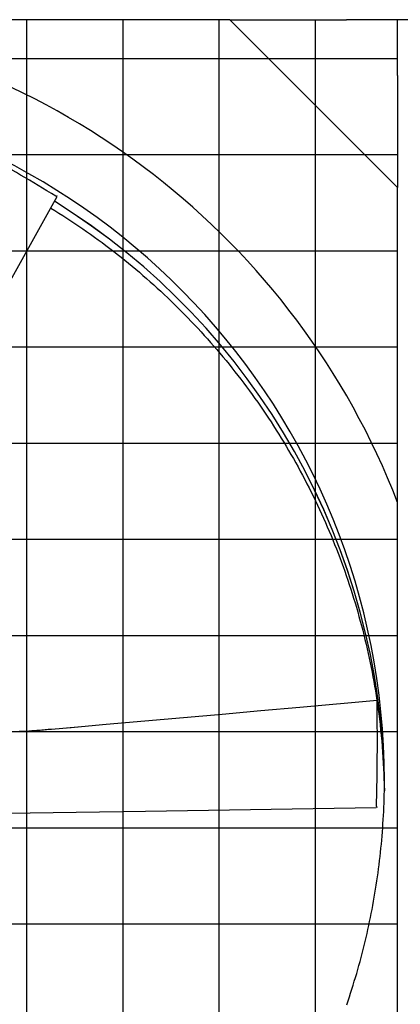
# Model space of a CAD drawing. Extents: x 0 to 1000, y 0 to 750.
# Drawn here: x 730 to 748, y 496 to 543 of the extents above; entities that cross this region are included whole.
import ezdxf

# ---------------------------------------------------------------- set-up
doc = ezdxf.new("R2010")
doc.units = 0
doc.header["$LTSCALE"] = 32
doc.header["$MEASUREMENT"] = 0
doc.layers.add('RH-ALL', color=3, linetype='CONTINUOUS')

msp = doc.modelspace()

# ---------------------------------------------------------------- hatches: boundary and pattern name
at = {"layer": 'RH-ALL'}
h = msp.add_hatch(dxfattribs=at)
h.set_pattern_fill('NET', color=5, scale=36.7, style=0)
h.set_pattern_definition([(0, (546.6614, 990.316), (0, 4.5875), []), (90, (546.6614, 990.316), (-4.5875, 3e-16), [])])
h.paths.add_polyline_path([(680.8428, 447.5894), (680.8418, 542.5899), (747.8419, 542.5894), (747.8419, 447.5894)])

# ---------------------------------------------------------------- linework, layer by layer
at = {"layer": 'RH-ALL', "color": 5}
for p, q in [((739.8418, 542.5894), (678.3419, 542.5894)), ((739.8418, 542.5894), (745.4043, 542.5894)), ((747.8418, 534.5894), (739.8418, 542.5894)), ((817.0408, 542.5894), (745.4043, 542.5894)), ((747.8418, 539.9269), (747.8418, 542.5894)), ((747.8418, 539.9269), (747.8418, 534.5894)), ((747.8418, 447.5889), (747.8418, 534.5894)), ((747.2168, 506.3938), (747.2168, 506.3948))]:
    msp.add_line(p, q, dxfattribs=at)
at = {"layer": 'RH-ALL', "color": 5, "flags": 128}
for points in [[(731.602, 534.1331), (726.2467, 524.5205), (720.8924, 514.9073)], [(731.3081, 533.6057), (731.5015, 533.4864), (731.694, 533.3657), (731.8856, 533.2438), (732.0765, 533.1206), (732.2665, 532.996), (732.4556, 532.8702), (732.6439, 532.743), (732.8313, 532.6146), (733.0178, 532.485), (733.2034, 532.354), (733.3882, 532.2218), (733.572, 532.0884), (733.7549, 531.9536), (733.9369, 531.8177), (734.118, 531.6805), (734.2981, 531.5421), (734.4773, 531.4024), (734.6555, 531.2615), (734.8327, 531.1195), (735.009, 530.9761), (735.1842, 530.8316), (735.3585, 530.6859), (735.5318, 530.539), (735.704, 530.391), (735.8753, 530.2417), (736.0455, 530.0913), (736.2147, 529.9397), (736.3828, 529.787), (736.55, 529.6331), (736.716, 529.4781), (736.881, 529.322), (737.0449, 529.1648), (737.2078, 529.0064), (737.3696, 528.8469), (737.5302, 528.6864), (737.6898, 528.5247), (737.8483, 528.362), (738.0057, 528.1982), (738.162, 528.0333), (738.3171, 527.8674), (738.4711, 527.7004), (738.624, 527.5324), (738.7757, 527.3634), (738.9263, 527.1933), (739.0757, 527.0222), (739.2239, 526.8501), (739.371, 526.677), (739.5169, 526.5029), (739.6616, 526.3278), (739.8051, 526.1517), (739.9474, 525.9747), (740.0885, 525.7967), (740.2284, 525.6177), (740.3671, 525.4378), (740.5045, 525.257), (740.6407, 525.0752), (740.7756, 524.8925), (740.9093, 524.7089), (741.0418, 524.5243), (741.1729, 524.3389), (741.3028, 524.1526), (741.4314, 523.9653), (741.5588, 523.7772), (741.6848, 523.5883), (741.8095, 523.3984), (741.933, 523.2078), (742.0551, 523.0162), (742.1759, 522.8239), (742.2953, 522.6307), (742.4135, 522.4367), (742.5303, 522.2419), (742.6458, 522.0464), (742.7599, 521.85), (742.8727, 521.6528), (742.9842, 521.4549), (743.0943, 521.2563), (743.203, 521.0569), (743.3104, 520.8567), (743.4164, 520.6558), (743.521, 520.4542), (743.6243, 520.2519), (743.7262, 520.049), (743.8267, 519.8453), (743.9258, 519.6409), (744.0236, 519.4359), (744.1199, 519.2302), (744.2149, 519.0239), (744.3084, 518.8169), (744.4005, 518.6093), (744.4912, 518.4011), (744.5805, 518.1922), (744.6684, 517.9828), (744.7548, 517.7727), (744.8399, 517.5621), (744.9235, 517.3509), (745.0056, 517.1392), (745.0863, 516.9269), (745.1656, 516.714), (745.2434, 516.5007), (745.3197, 516.2868), (745.3946, 516.0723), (745.468, 515.8574), (745.54, 515.642), (745.6105, 515.4261), (745.6795, 515.2097), (745.747, 514.9929), (745.8131, 514.7756), (745.8776, 514.5578), (745.9407, 514.3396), (746.0022, 514.121), (746.0623, 513.9019), (746.1208, 513.6825), (746.1779, 513.4627), (746.2334, 513.2424), (746.2874, 513.0218), (746.34, 512.8009), (746.391, 512.5796), (746.4405, 512.3579), (746.4885, 512.1359), (746.535, 511.9136), (746.58, 511.691), (746.6234, 511.468), (746.6654, 511.2448), (746.7058, 511.0213), (746.7447, 510.7976), (746.782, 510.5735), (746.8178, 510.3493), (746.8521, 510.1248)], [(732.1013, 508.8153), (733.9471, 508.9763), (735.7927, 509.139), (737.6383, 509.3029), (739.4838, 509.4675), (741.3293, 509.6323), (743.1748, 509.797), (746.8659, 510.126)], [(746.8683, 510.0154), (746.9054, 509.7537), (746.9404, 509.4917), (746.9734, 509.2294), (747.0042, 508.9668), (747.033, 508.704), (747.0597, 508.441), (747.0843, 508.1778), (747.1068, 507.9144), (747.1273, 507.6508), (747.1456, 507.3871), (747.1618, 507.1233), (747.176, 506.8593), (747.188, 506.5952), (747.198, 506.331), (747.2058, 506.0668), (747.2116, 505.8025)], [(729.8003, 508.6427), (729.9521, 508.6489), (730.1043, 508.6563), (730.2567, 508.6648), (730.3332, 508.6695), (730.41, 508.6746), (730.487, 508.68), (730.5644, 508.6856), (730.642, 508.6916), (730.7197, 508.6977), (730.7976, 508.704), (730.8757, 508.7105), (730.9538, 508.7171), (731.032, 508.7237), (731.1102, 508.7305), (731.1884, 508.7372), (731.3446, 508.7506), (732.5935, 508.8577)], [(745.4168, 495.5973), (745.4799, 495.7832), (745.542, 495.9695), (745.603, 496.1561), (745.6629, 496.3431), (745.7217, 496.5305), (745.7793, 496.7182), (745.8359, 496.9062), (745.8913, 497.0946), (745.9457, 497.2832), (745.9989, 497.4722), (746.0509, 497.6616), (746.1019, 497.8512), (746.1517, 498.0411), (746.2004, 498.2313), (746.248, 498.4218), (746.2944, 498.6126), (746.3397, 498.8036), (746.3839, 498.995), (746.427, 499.1865), (746.4689, 499.3783), (746.5097, 499.5704), (746.5494, 499.7627), (746.5879, 499.9552), (746.6253, 500.148), (746.6615, 500.341), (746.6966, 500.5342), (746.7306, 500.7275), (746.7634, 500.9211), (746.7951, 501.1149), (746.8257, 501.3088), (746.8551, 501.503), (746.8834, 501.6973), (746.9105, 501.8917), (746.9365, 502.0864), (746.9613, 502.2811), (746.985, 502.476), (747.0076, 502.6711), (747.029, 502.8663), (747.0492, 503.0616), (747.0683, 503.257), (747.0863, 503.4525), (747.1031, 503.6481), (747.1187, 503.8438), (747.1332, 504.0397), (747.1465, 504.2355), (747.1587, 504.4315), (747.1697, 504.6275), (747.1796, 504.8236), (747.1883, 505.0198), (747.1959, 505.216), (747.2023, 505.4122), (747.2075, 505.6085), (747.2116, 505.8048), (747.2145, 506.0011), (747.2162, 506.1975), (747.2168, 506.3938)], [(746.8263, 504.9899), (735.8183, 504.8214), (724.8103, 504.6517)]]:
    msp.add_lwpolyline(points, dxfattribs=at)
at = {"layer": 'RH-ALL', "color": 5}
for centre, major_axis, ratio, start_param, end_param in [((713.9043, 506.4745), (36.375, 0), 0.9996573, 0.368164, 1.4540192), ((713.9043, 506.2258), (33.3124, 0.0843), 0.9996573, 6.2831818, 9.2996548), ((731.7953, 532.7386), (8.8781, -5.5501), 0.1042188, 1.6637075, 2.0439526), ((731.549, 534.1662), (0.0613, 0.0106), 0.1397931, 6.1955274, 7.8539816), ((713.9043, 505.6399), (33.3104, 0.3772), 0.9996574, 6.2831698, 7.2866601), ((713.9043, 505.6417), (33.3125, 0), 0.9996573, 0.0113002, 1.0147802), ((746.8648, 510.0948), (0.0011, 0.0312), 0.0818348, 5.190132, 6.2831853), ((695.3054, 238.7356), (-20.9369, -582.0665), 0.0811974, 2.0562806, 2.0587331), ((745.9494, 503.99), (-0.3764, -10.4634), 0.0811974, 1.6760355, 2.0562806), ((746.8285, 505.0524), (0.0479, -0.0396), 0.1332265, 6.1821079, 7.8539816)]:
    msp.add_ellipse(centre, major_axis=major_axis, ratio=ratio, start_param=start_param, end_param=end_param, dxfattribs=at)

doc.saveas('drawing.dxf')
